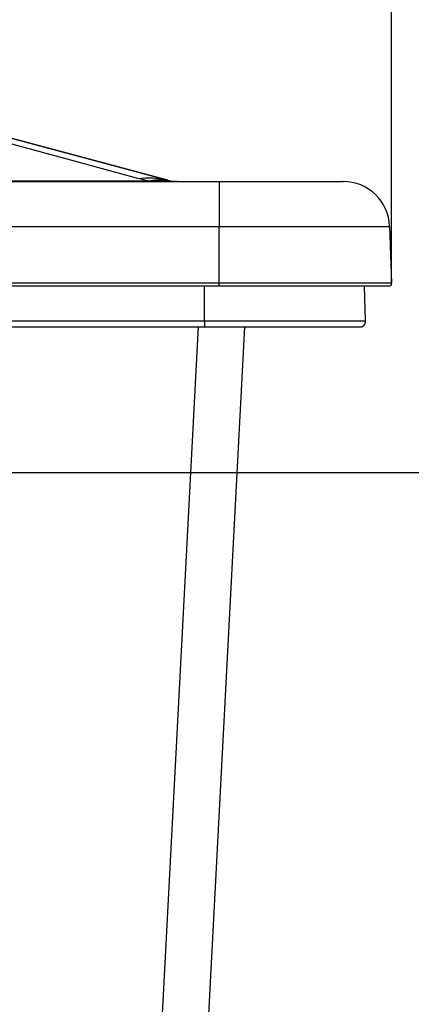
# Model space of a CAD drawing. Extents: x 0 to 841, y 0 to 594.
# Drawn here: x 220 to 234, y 383 to 417 of the extents above; entities that cross this region are included whole.
import ezdxf
from ezdxf.enums import TextEntityAlignment as Align

# ---------------------------------------------------------------- set-up
doc = ezdxf.new("R2010")
doc.units = 0
doc.header["$LTSCALE"] = 46.255
doc.layers.get('0').update_dxf_attribs({"linetype": 'CONTINUOUS'})
doc.layers.add('DIMENSION', color=7, linetype='CONTINUOUS')
doc.styles.add('TEXTSTYLE_3', font='arial.ttf')
doc.dimstyles.get("Standard").update_dxf_attribs({"dimtxt": 2.5, "dimasz": 2.5, "dimexe": 1.25, "dimexo": 0.625, "dimtad": 1, "dimcen": 2.5, "dimazin": 3, "dimtfac": 1, "dimtmove": 0, "dimatfit": 3})

# ---------------------------------------------------------------- blocks, each defined once
blk = doc.blocks.new('_FILLED')
at = {"color": 0, "linetype": 'BYBLOCK'}
blk.add_solid([(0, 0), (-1, 0.1875), (-1, -0.1875)], dxfattribs=at)
blk = doc.blocks.new('*D2')
at = {"layer": 'DIMENSION', "color": 2, "linetype": 'CONTINUOUS'}
for p, q in [((200.029, 401.731), (261.501, 401.731)), ((259.501, 401.731), (259.501, 364.831)), ((259.501, 327.931), (259.501, 364.831)), ((213.87, 327.931), (261.501, 327.931))]:
    blk.add_line(p, q, dxfattribs=at)
at = {"layer": 'DIMENSION', "color": 2, "linetype": 'CONTINUOUS', "xscale": 4, "yscale": 4, "zscale": 4}
for p, rotation in [((259.501, 401.731), 90), ((259.501, 327.931), 270)]:
    blk.add_blockref('_FILLED', p, dxfattribs=dict(at, rotation=rotation))
at = {"layer": 'DIMENSION', "color": 5, "linetype": 'CONTINUOUS', "style": 'TEXTSTYLE_3'}
blk.add_text('369', height=3.5, rotation=90, dxfattribs=at).set_placement((258.626, 364.831), align=Align.CENTER)
blk = doc.blocks.new('*D4')
at = {"layer": 'DIMENSION', "color": 2, "linetype": 'CONTINUOUS'}
for p, q in [((200.17, 401.512), (200.17, 436.653)), ((232.992, 408.235), (232.992, 436.653)), ((200.17, 434.653), (216.581, 434.653)), ((232.992, 434.653), (216.581, 434.653))]:
    blk.add_line(p, q, dxfattribs=at)
at = {"layer": 'DIMENSION', "color": 2, "linetype": 'CONTINUOUS', "xscale": 4, "yscale": 4, "zscale": 4, "rotation": 180}
blk.add_blockref('_FILLED', (200.17, 434.653), dxfattribs=at)
at = {"layer": 'DIMENSION', "color": 2, "linetype": 'CONTINUOUS', "xscale": 4, "yscale": 4, "zscale": 4}
blk.add_blockref('_FILLED', (232.992, 434.653), dxfattribs=at)
at = {"layer": 'DIMENSION', "color": 5, "linetype": 'CONTINUOUS', "style": 'TEXTSTYLE_3'}
blk.add_text('164', height=3.5, dxfattribs=at).set_placement((216.581, 435.528), align=Align.CENTER)

msp = doc.modelspace()

# ---------------------------------------------------------------- linework, layer by layer
at = {"color": 7, "linetype": 'CONTINUOUS'}
for p, q in [((225.317, 411.772), (207.318, 416.595)), ((207.318, 416.595), (225.317, 411.772)), ((199.267, 411.731), (227.07, 411.731)), ((227.07, 411.731), (231.325, 411.731)), ((232.924, 410.187), (232.992, 408.235)), ((227.07, 408.131), (199.202, 408.131)), ((232.692, 408.131), (227.07, 408.131)), ((232.101, 406.938), (232.06, 408.131)), ((232.101, 406.938), (232.06, 408.131)), ((232.892, 408.131), (232.692, 408.131)), ((198.3, 406.731), (226.572, 406.731)), ((225.894, 367.3), (227.96, 406.731)), ((226.572, 406.731), (231.402, 406.731)), ((231.402, 406.731), (231.762, 406.731)), ((231.762, 406.731), (231.902, 406.731))]:
    msp.add_line(p, q, dxfattribs=at)
at = {"color": 9, "linetype": 'CONTINUOUS'}
for p, q in [((201.155, 411.754), (224.62, 411.754)), ((199.149, 410.187), (227.07, 410.187)), ((227.07, 408.235), (227.07, 410.187)), ((227.07, 408.235), (199.328, 408.235)), ((226.572, 406.938), (226.572, 408.131)), ((232.619, 408.235), (232.592, 408.235)), ((198.3, 406.938), (226.572, 406.938)), ((226.572, 406.938), (231.582, 406.938)), ((231.582, 406.938), (232.101, 406.938)), ((224.296, 367.3), (226.363, 406.742))]:
    msp.add_line(p, q, dxfattribs=at)
for points in [[(224.282, 411.834), (221.99, 412.457), (219.88, 413.032), (217.949, 413.557), (216.192, 414.035), (214.603, 414.467), (213.177, 414.856), (211.905, 415.201), (210.782, 415.507), (209.8, 415.774), (208.951, 416.005), (208.227, 416.202), (207.625, 416.366), (207.137, 416.499), (206.761, 416.601), (206.495, 416.674), (206.336, 416.717), (206.283, 416.731)], [(224.282, 411.834), (224.545, 411.857), (224.807, 411.855), (225.065, 411.826), (225.317, 411.772)], [(224.62, 411.754), (224.441, 411.793), (224.282, 411.834)], [(224.62, 411.754), (224.882, 411.787), (225.141, 411.787), (225.395, 411.754)], [(225.628, 411.731), (225.288, 411.734), (224.951, 411.741), (224.62, 411.754)], [(227.07, 411.731), (227.07, 411.723), (227.07, 411.698), (227.07, 411.656), (227.07, 411.599), (227.07, 411.526), (227.07, 411.439), (227.07, 411.338), (227.07, 411.224), (227.07, 411.131)], [(227.07, 411.131), (227.07, 411.099), (227.07, 410.963), (227.07, 410.819), (227.07, 410.668), (227.07, 410.511), (227.07, 410.35), (227.07, 410.187)], [(227.07, 410.187), (227.507, 410.187), (227.943, 410.187), (228.373, 410.187), (228.796, 410.187), (229.209, 410.187), (229.61, 410.187), (229.997, 410.187), (230.368, 410.187), (230.72, 410.187), (231.052, 410.187), (231.361, 410.187), (231.647, 410.187), (231.907, 410.187), (232.14, 410.187), (232.344, 410.187), (232.519, 410.187), (232.664, 410.187), (232.777, 410.187), (232.859, 410.187), (232.908, 410.187), (232.924, 410.187)], [(232.592, 408.235), (232.457, 408.235), (232.268, 408.235), (232.052, 408.235), (231.811, 408.235), (231.546, 408.235), (231.258, 408.235), (230.948, 408.235), (230.619, 408.235), (230.271, 408.235), (229.907, 408.235), (229.529, 408.235), (229.138, 408.235), (228.737, 408.235), (228.327, 408.235), (227.911, 408.235), (227.491, 408.235), (227.07, 408.235)], [(227.07, 408.131), (227.07, 408.133), (227.07, 408.139), (227.07, 408.149), (227.07, 408.162), (227.07, 408.177), (227.07, 408.195), (227.07, 408.215), (227.07, 408.235)], [(232.992, 408.235), (232.977, 408.235), (232.932, 408.235), (232.857, 408.235), (232.753, 408.235), (232.619, 408.235)], [(226.572, 406.938), (226.572, 406.835), (226.572, 406.759), (226.572, 406.731)]]:
    msp.add_lwpolyline(points, dxfattribs=at)
at = {"color": 7, "linetype": 'CONTINUOUS'}
for centre, radius, start, end in [((225.628, 412.931), 1.2, 255, 256.8025), ((225.628, 412.931), 1.2, 255, 258.8269), ((225.628, 412.931), 1.2, 256.8025, 258.8269), ((225.628, 412.931), 1.2, 258.8269, 270), ((231.325, 410.131), 1.6, 2, 90), ((232.892, 408.231), 0.1, 270, 2), ((231.902, 406.931), 0.2, 270, 2), ((231.901, 406.931), 0.2, 331.3365, 1.9997), ((231.901, 406.931), 0.2, 270.008, 300.6728), ((231.901, 406.931), 0.2, 300.6728, 317.4829), ((231.901, 406.931), 0.2, 317.4829, 331.3365)]:
    msp.add_arc(centre, radius, start, end, dxfattribs=at)

# ---------------------------------------------------------------- dimensions: what is measured, and where the dimension line sits
at = {"layer": 'DIMENSION', "color": 2, "linetype": 'CONTINUOUS'}
dim = msp.add_linear_dim(base=(232.992, 434.653), p1=(200.17, 401.512), p2=(232.992, 408.235), dimstyle='Standard', dxfattribs=at)
dim.commit()
dim.dimension.update_dxf_attribs({"geometry": '*D4', "text_midpoint": (216.731, 434.653), "dimtype": 128})
dim = msp.add_linear_dim(base=(259.501, 327.931), p1=(200.029, 401.731), p2=(213.87, 327.931), angle=270, dimstyle='Standard', dxfattribs=at)
dim.commit()
dim.dimension.update_dxf_attribs({"geometry": '*D2', "text_midpoint": (259.501, 364.825), "dimtype": 128})

doc.saveas('drawing.dxf')
